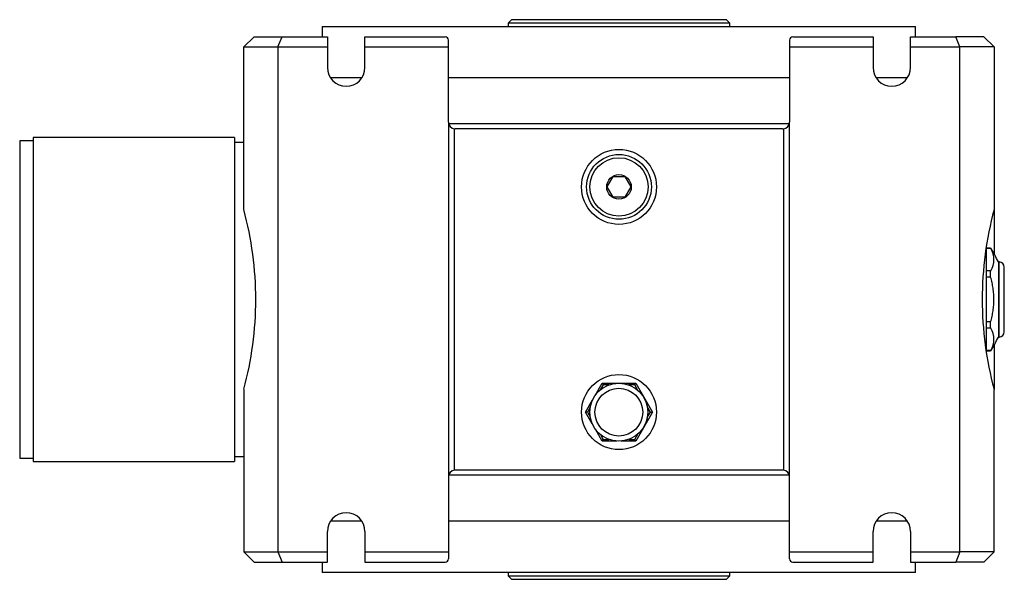
# Model space of a CAD drawing. Units: millimetres. Extents: x 84 to 1173, y 22 to 780.
# Drawn here: x 325 to 614, y 103 to 267 of the extents above; entities that cross this region are included whole.
import ezdxf

# ---------------------------------------------------------------- set-up
doc = ezdxf.new("R2010")
doc.units = ezdxf.units.MM
doc.layers.add('Default', color=7, linetype='Continuous')
doc.layers.add('SGA74-1', color=7, linetype='Continuous')

# ---------------------------------------------------------------- blocks, each defined once
blk = doc.blocks.new('SE2')
at = {"layer": 'SGA74-1', "color": 7, "linetype": 'Continuous'}
for p, q in [((469.14, 267.38), (468.14, 266.38)), ((533.14, 266.38), (468.14, 266.38)), ((468.14, 266.38), (468.14, 265.38)), ((532.14, 267.38), (469.14, 267.38)), ((533.14, 266.38), (532.14, 267.38)), ((533.14, 265.38), (533.14, 266.38)), ((413.64, 265.38), (587.64, 265.38)), ((413.64, 265.38), (413.64, 262.38)), ((587.64, 262.38), (587.64, 265.38)), ((390.64, 259.38), (393.64, 262.38)), ((393.64, 262.38), (401.88, 262.38)), ((400.64, 259.38), (401.88, 262.38)), ((401.88, 262.38), (415.14, 262.38)), ((415.14, 262.38), (415.14, 259.38)), ((426.14, 262.38), (449.64, 262.38)), ((426.14, 259.38), (426.14, 262.38)), ((450.64, 259.38), (450.64, 261.38)), ((550.64, 261.38), (550.64, 259.38)), ((551.64, 262.38), (575.14, 262.38)), ((575.14, 262.38), (575.14, 259.38)), ((586.14, 262.38), (599.4, 262.38)), ((586.14, 259.38), (586.14, 262.38)), ((600.64, 259.38), (599.4, 262.38)), ((607.64, 262.38), (599.4, 262.38)), ((607.64, 262.38), (610.64, 259.38)), ((390.64, 211.7), (390.64, 259.38)), ((390.64, 259.38), (400.64, 259.38)), ((400.64, 259.38), (415.14, 259.38)), ((400.64, 259.38), (400.64, 111.38)), ((415.14, 259.38), (415.14, 253.38)), ((426.14, 259.38), (450.64, 259.38)), ((426.14, 253.38), (426.14, 259.38)), ((450.64, 237.38), (450.64, 259.38)), ((550.64, 259.38), (575.14, 259.38)), ((550.64, 259.38), (550.64, 237.38)), ((575.14, 259.38), (575.14, 253.38)), ((586.14, 259.38), (600.64, 259.38)), ((586.14, 253.38), (586.14, 259.38)), ((610.64, 259.38), (600.64, 259.38)), ((600.64, 111.38), (600.64, 259.38)), ((610.64, 259.38), (610.64, 211.7)), ((425.25, 250.38), (416.03, 250.38)), ((550.64, 250.38), (450.64, 250.38)), ((585.25, 250.38), (576.03, 250.38)), ((450.64, 237.38), (450.64, 133.38)), ((550.57, 236.86), (450.71, 236.86)), ((550.64, 133.38), (550.64, 237.38)), ((452.37, 135.36), (452.37, 235.4)), ((548.64, 235.38), (452.64, 235.38)), ((548.91, 235.4), (548.91, 135.36)), ((324.89, 231.88), (324.89, 138.88)), ((328.89, 231.88), (324.89, 231.88)), ((328.89, 232.88), (328.89, 137.88)), ((387.89, 232.88), (328.89, 232.88)), ((387.89, 232.88), (387.89, 137.88)), ((390.64, 231.38), (387.89, 231.38)), ((497.18, 218.38), (498.91, 221.38)), ((498.91, 221.38), (502.37, 221.38)), ((502.37, 221.38), (504.1, 218.38)), ((498.91, 215.38), (497.18, 218.38)), ((504.1, 218.38), (502.37, 215.38)), ((502.37, 215.38), (498.91, 215.38)), ((610.64, 211.7), (610.64, 198.79)), ((608.39, 169.73), (608.39, 201.03)), ((609.64, 200.38), (608.39, 200.38)), ((609.64, 200.34), (608.39, 200.34)), ((609.64, 200.34), (609.64, 200.38)), ((611.89, 196.38), (611.89, 174.38)), ((612.14, 196.38), (611.89, 196.38)), ((612.14, 174.38), (612.14, 196.38)), ((609.64, 193.8), (608.39, 193.8)), ((609.64, 191.92), (609.64, 193.8)), ((613.64, 175.88), (613.64, 194.88)), ((609.64, 191.92), (608.39, 191.92)), ((609.64, 178.84), (608.39, 178.84)), ((609.64, 176.96), (608.39, 176.96)), ((609.64, 176.96), (609.64, 178.84)), ((611.89, 174.38), (612.14, 174.38)), ((609.64, 170.42), (608.39, 170.42)), ((608.39, 170.38), (609.64, 170.38)), ((609.64, 170.38), (609.64, 170.42)), ((610.64, 171.96), (610.64, 159.05)), ((390.64, 159.05), (390.64, 111.38)), ((493.62, 157.22), (495.73, 160.88)), ((496.02, 160.38), (495.17, 158.91)), ((495.73, 160.88), (505.55, 160.88)), ((495.73, 160.88), (496.02, 160.38)), ((497.77, 160.38), (496.02, 160.38)), ((505.26, 160.38), (503.41, 160.38)), ((505.26, 160.38), (505.55, 160.88)), ((506.2, 158.75), (505.26, 160.38)), ((505.55, 160.88), (510.46, 152.38)), ((610.64, 111.38), (610.64, 159.05)), ((490.83, 152.38), (492.9, 155.97)), ((492.21, 153.78), (491.4, 152.38)), ((509.88, 152.38), (508.93, 154.02)), ((492.82, 148.93), (490.83, 152.38)), ((491.4, 152.38), (490.83, 152.38)), ((491.4, 152.38), (492.21, 150.99)), ((510.46, 152.38), (505.55, 143.88)), ((508.94, 150.76), (509.88, 152.38)), ((509.88, 152.38), (510.46, 152.38)), ((495.73, 143.88), (493.73, 147.34)), ((495.21, 145.78), (496.02, 144.38)), ((495.73, 143.88), (496.02, 144.38)), ((496.02, 144.38), (497.67, 144.38)), ((503.52, 144.38), (505.26, 144.38)), ((505.26, 144.38), (506.16, 145.93)), ((505.55, 143.88), (505.26, 144.38)), ((500.03, 143.88), (495.73, 143.88)), ((505.55, 143.88), (501.15, 143.88)), ((324.89, 138.88), (328.89, 138.88)), ((387.89, 139.38), (390.64, 139.38)), ((328.89, 137.88), (387.89, 137.88)), ((450.64, 133.38), (450.64, 111.38)), ((550.57, 133.9), (450.71, 133.9)), ((548.64, 135.38), (452.64, 135.38)), ((550.64, 111.38), (550.64, 133.38)), ((425.25, 120.38), (416.03, 120.38)), ((550.64, 120.38), (450.64, 120.38)), ((585.25, 120.38), (576.03, 120.38)), ((415.14, 111.38), (415.14, 117.38)), ((426.14, 117.38), (426.14, 111.38)), ((575.14, 111.38), (575.14, 117.38)), ((586.14, 117.38), (586.14, 111.38)), ((390.64, 111.38), (400.64, 111.38)), ((390.64, 111.38), (393.64, 108.38)), ((400.64, 111.38), (415.14, 111.38)), ((400.64, 111.38), (401.88, 108.38)), ((415.14, 108.38), (415.14, 111.38)), ((426.14, 111.38), (450.64, 111.38)), ((426.14, 111.38), (426.14, 108.38)), ((450.64, 111.38), (450.64, 109.38)), ((550.64, 111.38), (575.14, 111.38)), ((550.64, 109.38), (550.64, 111.38)), ((575.14, 108.38), (575.14, 111.38)), ((586.14, 111.38), (600.64, 111.38)), ((586.14, 111.38), (586.14, 108.38)), ((600.64, 111.38), (599.4, 108.38)), ((610.64, 111.38), (600.64, 111.38)), ((607.64, 108.38), (610.64, 111.38)), ((393.64, 108.38), (401.88, 108.38)), ((401.88, 108.38), (415.14, 108.38)), ((413.64, 108.38), (413.64, 105.38)), ((426.14, 108.38), (449.64, 108.38)), ((551.64, 108.38), (575.14, 108.38)), ((586.14, 108.38), (599.4, 108.38)), ((587.64, 105.38), (587.64, 108.38)), ((607.64, 108.38), (599.4, 108.38)), ((587.64, 105.38), (413.64, 105.38)), ((468.14, 105.38), (468.14, 104.38)), ((468.14, 104.38), (533.14, 104.38)), ((468.14, 104.38), (469.14, 103.38)), ((532.14, 103.38), (533.14, 104.38)), ((533.14, 104.38), (533.14, 105.38)), ((469.14, 103.38), (532.14, 103.38))]:
    blk.add_line(p, q, dxfattribs=at)
for centre, radius in [((500.64, 218.38), 11), ((500.64, 218.38), 9.5), ((500.64, 218.38), 8.55), ((500.64, 218.38), 3.6), ((500.64, 152.38), 11), ((500.59, 152.36), 8.5), ((500.59, 152.36), 7)]:
    blk.add_circle(centre, radius, dxfattribs=at)
for centre, radius, start, end in [((449.64, 261.38), 1, 0, 90), ((551.64, 261.38), 1, 90, 180), ((420.64, 253.38), 5.5, 180, 0), ((580.64, 253.38), 5.5, 180, 0), ((452.64, 237.38), 2, 180, 262.3007), ((548.64, 237.38), 2, 277.6993, 0), ((452.64, 237.38), 2, 262.3007, 270), ((548.64, 237.38), 2, 270, 277.6993), ((292.1, 185.21), 102.04, 0.0961, 15.0504), ((709.18, 185.21), 102.04, 164.9496, 179.9039), ((587.25, 185.15), 27.08, 24.4962, 34.2193), ((604.51, 197.07), 6.09, 327.5157, 32.4843), ((612.14, 194.88), 1.5, 0, 90), ((292.1, 185.55), 102.04, 344.9496, 359.9039), ((709.18, 185.55), 102.04, 180.0961, 195.0504), ((604.51, 173.69), 6.09, 327.5157, 32.4843), ((587.25, 185.61), 27.08, 325.7807, 335.5038), ((612.14, 175.88), 1.5, 270, 0), ((452.64, 133.38), 2, 97.6993, 180), ((452.64, 133.38), 2, 90, 97.6993), ((548.64, 133.38), 2, 82.3007, 90), ((548.64, 133.38), 2, 0, 82.3007), ((420.64, 117.38), 5.5, 0, 180), ((580.64, 117.38), 5.5, 0, 180), ((449.64, 109.38), 1, 270, 0), ((551.64, 109.38), 1, 180, 270)]:
    blk.add_arc(centre, radius, start, end, dxfattribs=at)
for points, knots in [([(610.59, 185.38), (610.59, 185.65), (610.59, 185.93), (610.58, 186.2), (610.57, 186.48), (610.55, 186.75), (610.53, 187.03), (610.51, 187.31), (610.49, 187.58), (610.46, 187.86), (610.43, 188.13), (610.39, 188.41), (610.35, 188.68), (610.31, 188.95), (610.27, 189.23), (610.22, 189.5), (610.17, 189.77), (610.11, 190.04), (610.05, 190.31), (610, 190.58), (609.93, 190.85), (609.86, 191.12), (609.79, 191.39), (609.72, 191.65), (609.64, 191.92)], [0, 0, 0, 0, 0.124507, 0.124507, 0.124507, 0.249312, 0.249312, 0.249312, 0.374341, 0.374341, 0.374341, 0.499516, 0.499516, 0.499516, 0.624754, 0.624754, 0.624754, 0.74997, 0.74997, 0.74997, 0.875079, 0.875079, 0.875079, 1, 1, 1, 1]), ([(609.64, 178.84), (609.72, 179.1), (609.79, 179.37), (609.86, 179.64), (609.93, 179.91), (610, 180.18), (610.05, 180.45), (610.11, 180.72), (610.17, 180.99), (610.22, 181.26), (610.27, 181.53), (610.31, 181.8), (610.35, 182.08), (610.39, 182.35), (610.43, 182.63), (610.46, 182.9), (610.49, 183.18), (610.51, 183.45), (610.53, 183.73), (610.55, 184), (610.57, 184.28), (610.58, 184.55), (610.59, 184.83), (610.59, 185.1), (610.59, 185.38)], [0, 0, 0, 0, 0.124921, 0.124921, 0.124921, 0.25003, 0.25003, 0.25003, 0.375246, 0.375246, 0.375246, 0.500484, 0.500484, 0.500484, 0.625659, 0.625659, 0.625659, 0.750688, 0.750688, 0.750688, 0.875493, 0.875493, 0.875493, 1, 1, 1, 1])]:
    blk.add_open_spline(points, degree=3, knots=knots, dxfattribs=at)

msp = doc.modelspace()

# ---------------------------------------------------------------- block references
at = {"layer": 'Default'}
msp.add_blockref('SE2', (0, 0), dxfattribs=at)

doc.saveas('drawing.dxf')
